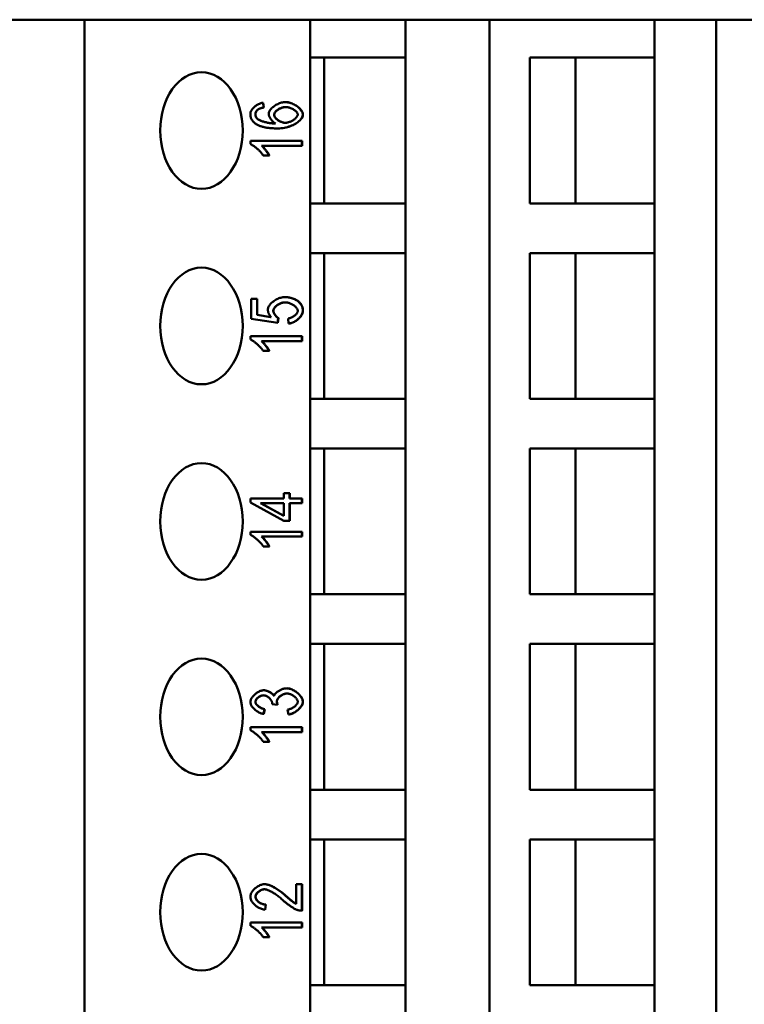
# Model space of a CAD drawing. Extents: x 0 to 210, y 0 to 297.
# Drawn here: x 78 to 102, y 112 to 146 of the extents above; entities that cross this region are included whole.
import ezdxf

# ---------------------------------------------------------------- set-up
doc = ezdxf.new("R2010")
doc.units = 0
doc.layers.add('Sichtbare Kanten(TC_020513_DIN)', color=7, linetype='Continuous', lineweight=50)

msp = doc.modelspace()

# ---------------------------------------------------------------- linework, layer by layer
at = {"layer": 'Sichtbare Kanten(TC_020513_DIN)'}
for p, q in [((76.321, 145.607), (79.821, 145.607)), ((79.821, 91.107), (79.821, 145.607)), ((79.821, 145.607), (87.557, 145.607)), ((87.557, 91.107), (87.557, 145.607)), ((87.557, 145.607), (90.821, 145.607)), ((90.821, 144.307), (90.821, 145.607)), ((90.821, 145.607), (93.7, 145.607)), ((93.7, 91.107), (93.7, 145.607)), ((93.7, 145.607), (99.356, 145.607)), ((99.356, 144.307), (99.356, 145.607)), ((99.356, 145.607), (101.478, 145.607)), ((101.478, 91.107), (101.478, 145.607)), ((101.478, 145.607), (108.244, 145.607)), ((87.557, 144.307), (90.821, 144.307)), ((88.042, 139.307), (88.042, 144.307)), ((90.821, 139.307), (90.821, 144.307)), ((95.092, 139.307), (95.092, 144.307)), ((95.092, 144.307), (99.356, 144.307)), ((96.648, 139.307), (96.648, 144.307)), ((99.356, 139.307), (99.356, 144.307)), ((85.777, 142.531), (85.77, 142.531)), ((85.957, 142.594), (85.94, 142.761)), ((85.947, 142.762), (85.964, 142.594)), ((85.964, 142.594), (85.957, 142.594)), ((86.72, 142.612), (86.713, 142.612)), ((85.742, 142.219), (85.735, 142.219)), ((86.37, 142.047), (86.363, 142.047)), ((86.708, 142.074), (86.701, 142.074)), ((85.506, 141.455), (87.28, 141.455)), ((85.506, 141.346), (85.506, 141.455)), ((87.273, 141.287), (87.273, 141.455)), ((87.28, 141.455), (87.28, 141.287)), ((85.898, 141.287), (85.891, 141.287)), ((87.28, 141.287), (85.898, 141.287)), ((86.159, 140.95), (85.949, 140.95)), ((90.821, 139.307), (87.557, 139.307)), ((90.821, 137.607), (90.821, 139.307)), ((99.356, 139.307), (95.092, 139.307)), ((99.356, 137.607), (99.356, 139.307)), ((87.557, 137.607), (90.821, 137.607)), ((88.042, 132.607), (88.042, 137.607)), ((90.821, 132.607), (90.821, 137.607)), ((95.092, 137.607), (99.356, 137.607)), ((95.092, 132.607), (95.092, 137.607)), ((96.648, 132.607), (96.648, 137.607)), ((99.356, 132.607), (99.356, 137.607)), ((85.536, 136.032), (85.743, 136.032)), ((85.536, 135.351), (85.536, 136.032)), ((85.736, 135.485), (85.736, 136.032)), ((85.743, 136.032), (85.743, 135.485)), ((86.7, 135.917), (86.693, 135.917)), ((86.21, 135.412), (85.736, 135.485)), ((85.743, 135.485), (85.736, 135.485)), ((85.743, 135.485), (86.217, 135.412)), ((86.217, 135.412), (86.21, 135.412)), ((86.437, 135.219), (86.464, 135.376)), ((86.471, 135.376), (86.444, 135.218)), ((86.471, 135.376), (86.464, 135.376)), ((86.817, 135.187), (86.798, 135.365)), ((86.444, 135.218), (85.536, 135.351)), ((85.506, 134.755), (87.28, 134.755)), ((85.506, 134.646), (85.506, 134.755)), ((87.273, 134.587), (87.273, 134.755)), ((87.28, 134.755), (87.28, 134.587)), ((85.898, 134.587), (85.891, 134.587)), ((87.28, 134.587), (85.898, 134.587)), ((86.159, 134.25), (85.949, 134.25)), ((90.821, 132.607), (87.557, 132.607)), ((90.821, 130.907), (90.821, 132.607)), ((99.356, 132.607), (95.092, 132.607)), ((99.356, 130.907), (99.356, 132.607)), ((87.557, 130.907), (90.821, 130.907)), ((88.042, 125.907), (88.042, 130.907)), ((90.821, 125.907), (90.821, 130.907)), ((95.092, 130.907), (99.356, 130.907)), ((95.092, 125.907), (95.092, 130.907)), ((96.648, 125.907), (96.648, 130.907)), ((99.356, 125.907), (99.356, 130.907)), ((86.658, 129.379), (86.857, 129.379)), ((86.658, 129.194), (86.658, 129.379)), ((86.85, 129.194), (86.85, 129.379)), ((86.857, 129.379), (86.857, 129.194)), ((85.513, 129.194), (86.658, 129.194)), ((85.513, 129.057), (85.513, 129.194)), ((86.658, 128.43), (85.513, 129.057)), ((85.853, 129.027), (86.651, 128.596)), ((85.86, 129.027), (85.853, 129.027)), ((85.86, 129.027), (86.658, 128.596)), ((86.658, 129.027), (85.86, 129.027)), ((86.658, 128.596), (86.658, 129.027)), ((86.857, 129.194), (86.85, 129.194)), ((86.85, 128.43), (86.85, 129.027)), ((86.857, 129.027), (86.85, 129.027)), ((86.857, 129.194), (87.28, 129.194)), ((86.857, 129.027), (86.857, 128.43)), ((87.28, 129.027), (86.857, 129.027)), ((87.273, 129.027), (87.273, 129.194)), ((87.28, 129.194), (87.28, 129.027)), ((86.658, 128.596), (86.651, 128.596)), ((86.857, 128.43), (86.658, 128.43)), ((85.506, 128.055), (87.28, 128.055)), ((85.506, 127.946), (85.506, 128.055)), ((87.273, 127.887), (87.273, 128.055)), ((87.28, 128.055), (87.28, 127.887)), ((85.898, 127.887), (85.891, 127.887)), ((87.28, 127.887), (85.898, 127.887)), ((86.159, 127.55), (85.949, 127.55)), ((90.821, 125.907), (87.557, 125.907)), ((90.821, 124.207), (90.821, 125.907)), ((99.356, 125.907), (95.092, 125.907)), ((99.356, 124.207), (99.356, 125.907)), ((87.557, 124.207), (90.821, 124.207)), ((88.042, 119.207), (88.042, 124.207)), ((90.821, 119.207), (90.821, 124.207)), ((95.092, 124.207), (99.356, 124.207)), ((95.092, 119.207), (95.092, 124.207)), ((96.648, 119.207), (96.648, 124.207)), ((99.356, 119.207), (99.356, 124.207)), ((85.96, 122.445), (85.953, 122.445)), ((86.322, 122.43), (86.315, 122.43)), ((86.762, 122.506), (86.755, 122.506)), ((85.957, 121.806), (85.996, 121.972)), ((86.003, 121.972), (85.964, 121.805)), ((86.003, 121.972), (85.996, 121.972)), ((86.442, 122.119), (86.252, 122.138)), ((86.812, 121.787), (86.783, 121.955)), ((85.506, 121.355), (87.28, 121.355)), ((85.506, 121.246), (85.506, 121.355)), ((85.898, 121.187), (85.891, 121.187)), ((87.28, 121.187), (85.898, 121.187)), ((87.273, 121.187), (87.273, 121.355)), ((87.28, 121.355), (87.28, 121.187)), ((86.159, 120.85), (85.949, 120.85)), ((90.821, 119.207), (87.557, 119.207)), ((90.821, 117.507), (90.821, 119.207)), ((99.356, 119.207), (95.092, 119.207)), ((99.356, 117.507), (99.356, 119.207)), ((87.557, 117.507), (90.821, 117.507)), ((88.042, 112.507), (88.042, 117.507)), ((90.821, 112.507), (90.821, 117.507)), ((95.092, 117.507), (99.356, 117.507)), ((95.092, 112.507), (95.092, 117.507)), ((96.648, 112.507), (96.648, 117.507)), ((99.356, 112.507), (99.356, 117.507)), ((85.991, 115.796), (85.984, 115.796)), ((87.072, 115.299), (87.072, 115.972)), ((87.072, 115.972), (87.28, 115.972)), ((87.273, 115.063), (87.273, 115.972)), ((87.28, 115.972), (87.28, 115.063)), ((86.732, 115.564), (86.725, 115.564)), ((86.01, 115.096), (86.032, 115.268)), ((86.04, 115.268), (86.017, 115.095)), ((86.04, 115.268), (86.032, 115.268)), ((87.072, 115.299), (87.065, 115.299)), ((87.28, 115.063), (87.273, 115.063)), ((85.506, 114.655), (87.28, 114.655)), ((85.506, 114.546), (85.506, 114.655)), ((85.898, 114.487), (85.891, 114.487)), ((87.28, 114.487), (85.898, 114.487)), ((87.273, 114.487), (87.273, 114.655)), ((87.28, 114.655), (87.28, 114.487)), ((86.159, 114.15), (85.949, 114.15)), ((90.821, 112.507), (87.557, 112.507)), ((90.821, 110.807), (90.821, 112.507)), ((99.356, 112.507), (95.092, 112.507)), ((99.356, 110.807), (99.356, 112.507))]:
    msp.add_line(p, q, dxfattribs=at)
at = {"layer": 'Sichtbare Kanten(TC_020513_DIN)', "flags": 128}
for points in [[(85.506, 142.373), (85.507, 142.394), (85.511, 142.415), (85.516, 142.436), (85.524, 142.457), (85.534, 142.478), (85.546, 142.499), (85.559, 142.521), (85.574, 142.541), (85.591, 142.562), (85.609, 142.582), (85.628, 142.602), (85.649, 142.621), (85.671, 142.639), (85.693, 142.656), (85.717, 142.673), (85.741, 142.688), (85.765, 142.702), (85.791, 142.715), (85.816, 142.727), (85.842, 142.737), (85.868, 142.746), (85.895, 142.753), (85.921, 142.758), (85.947, 142.762)], [(85.677, 142.362), (85.677, 142.37), (85.677, 142.378), (85.678, 142.387), (85.679, 142.395), (85.681, 142.403), (85.683, 142.41), (85.685, 142.418), (85.687, 142.426), (85.69, 142.433), (85.693, 142.44), (85.696, 142.448), (85.7, 142.455), (85.704, 142.462), (85.708, 142.469), (85.713, 142.475), (85.718, 142.482), (85.723, 142.489), (85.729, 142.495), (85.735, 142.501), (85.741, 142.508), (85.748, 142.514), (85.755, 142.52), (85.762, 142.526), (85.77, 142.531)], [(85.777, 142.531), (85.769, 142.526), (85.762, 142.52), (85.755, 142.514), (85.748, 142.508), (85.742, 142.501), (85.736, 142.495), (85.73, 142.489), (85.725, 142.482), (85.72, 142.475), (85.715, 142.469), (85.711, 142.462), (85.707, 142.455), (85.703, 142.448), (85.7, 142.44), (85.697, 142.433), (85.694, 142.426), (85.692, 142.418), (85.69, 142.41), (85.688, 142.403), (85.686, 142.395), (85.685, 142.387), (85.684, 142.378), (85.684, 142.37), (85.684, 142.362)], [(85.77, 142.531), (85.775, 142.535), (85.78, 142.538), (85.786, 142.541), (85.791, 142.544), (85.797, 142.547), (85.804, 142.55), (85.81, 142.553), (85.817, 142.556), (85.824, 142.559), (85.831, 142.562), (85.839, 142.565), (85.846, 142.567), (85.854, 142.57), (85.862, 142.572), (85.871, 142.575), (85.879, 142.577), (85.888, 142.58), (85.897, 142.582), (85.907, 142.584), (85.916, 142.586), (85.926, 142.588), (85.936, 142.59), (85.946, 142.592), (85.957, 142.594)], [(85.964, 142.594), (85.954, 142.592), (85.943, 142.59), (85.933, 142.588), (85.923, 142.586), (85.914, 142.584), (85.904, 142.582), (85.895, 142.58), (85.886, 142.577), (85.878, 142.575), (85.869, 142.572), (85.861, 142.57), (85.853, 142.567), (85.846, 142.565), (85.838, 142.562), (85.831, 142.559), (85.824, 142.556), (85.817, 142.553), (85.811, 142.55), (85.804, 142.547), (85.798, 142.544), (85.793, 142.541), (85.787, 142.538), (85.782, 142.535), (85.777, 142.531)], [(86.134, 142.381), (86.135, 142.402), (86.14, 142.424), (86.148, 142.446), (86.159, 142.469), (86.172, 142.492), (86.188, 142.515), (86.206, 142.538), (86.226, 142.56), (86.248, 142.582), (86.272, 142.604), (86.298, 142.625), (86.325, 142.646), (86.354, 142.665), (86.383, 142.684), (86.414, 142.701), (86.445, 142.717), (86.478, 142.732), (86.51, 142.745), (86.543, 142.757), (86.576, 142.767), (86.609, 142.774), (86.642, 142.78), (86.675, 142.784), (86.706, 142.785)], [(86.713, 142.612), (86.69, 142.611), (86.667, 142.608), (86.643, 142.605), (86.62, 142.6), (86.597, 142.594), (86.574, 142.586), (86.551, 142.578), (86.529, 142.568), (86.507, 142.558), (86.486, 142.547), (86.466, 142.535), (86.447, 142.522), (86.428, 142.509), (86.411, 142.495), (86.395, 142.481), (86.38, 142.466), (86.366, 142.451), (86.354, 142.436), (86.343, 142.421), (86.335, 142.406), (86.328, 142.391), (86.322, 142.376), (86.319, 142.361), (86.318, 142.347)], [(86.72, 142.612), (86.697, 142.611), (86.674, 142.608), (86.65, 142.605), (86.627, 142.6), (86.604, 142.594), (86.581, 142.586), (86.558, 142.578), (86.536, 142.568), (86.515, 142.558), (86.494, 142.547), (86.473, 142.535), (86.454, 142.522), (86.435, 142.509), (86.418, 142.495), (86.402, 142.481), (86.387, 142.466), (86.373, 142.451), (86.361, 142.436), (86.351, 142.421), (86.342, 142.406), (86.335, 142.391), (86.329, 142.376), (86.326, 142.361), (86.325, 142.347)], [(87.303, 142.356), (87.301, 142.377), (87.297, 142.4), (87.289, 142.423), (87.278, 142.447), (87.265, 142.472), (87.249, 142.497), (87.23, 142.521), (87.208, 142.546), (87.184, 142.57), (87.158, 142.594), (87.13, 142.617), (87.101, 142.639), (87.069, 142.66), (87.037, 142.68), (87.003, 142.698), (86.969, 142.715), (86.934, 142.731), (86.898, 142.744), (86.863, 142.756), (86.829, 142.766), (86.795, 142.774), (86.763, 142.78), (86.732, 142.783), (86.703, 142.785)], [(86.706, 142.785), (86.735, 142.784), (86.766, 142.78), (86.799, 142.775), (86.832, 142.767), (86.867, 142.757), (86.902, 142.746), (86.938, 142.732), (86.973, 142.717), (87.007, 142.7), (87.041, 142.681), (87.074, 142.662), (87.106, 142.64), (87.136, 142.618), (87.164, 142.595), (87.19, 142.571), (87.214, 142.547), (87.236, 142.522), (87.255, 142.497), (87.272, 142.472), (87.285, 142.448), (87.296, 142.424), (87.304, 142.4), (87.309, 142.378), (87.31, 142.356)], [(87.132, 142.352), (87.131, 142.366), (87.128, 142.38), (87.122, 142.394), (87.115, 142.409), (87.106, 142.423), (87.095, 142.438), (87.082, 142.452), (87.068, 142.467), (87.052, 142.481), (87.035, 142.495), (87.017, 142.509), (86.997, 142.522), (86.977, 142.535), (86.956, 142.546), (86.934, 142.558), (86.911, 142.568), (86.888, 142.578), (86.865, 142.586), (86.841, 142.593), (86.816, 142.6), (86.792, 142.605), (86.768, 142.608), (86.744, 142.611), (86.72, 142.612)], [(85.708, 142.027), (85.692, 142.037), (85.676, 142.049), (85.661, 142.06), (85.646, 142.072), (85.633, 142.084), (85.62, 142.097), (85.607, 142.11), (85.596, 142.123), (85.585, 142.136), (85.575, 142.15), (85.565, 142.164), (85.556, 142.178), (85.548, 142.193), (85.541, 142.208), (85.534, 142.223), (85.528, 142.238), (85.523, 142.254), (85.519, 142.27), (85.515, 142.287), (85.512, 142.303), (85.509, 142.32), (85.507, 142.338), (85.506, 142.355), (85.506, 142.373)], [(85.735, 142.219), (85.73, 142.224), (85.725, 142.23), (85.721, 142.235), (85.717, 142.24), (85.713, 142.246), (85.709, 142.251), (85.706, 142.257), (85.703, 142.263), (85.699, 142.269), (85.696, 142.274), (85.694, 142.28), (85.691, 142.286), (85.689, 142.292), (85.687, 142.298), (85.685, 142.304), (85.683, 142.31), (85.682, 142.317), (85.68, 142.323), (85.679, 142.329), (85.678, 142.336), (85.678, 142.342), (85.677, 142.349), (85.677, 142.355), (85.677, 142.362)], [(85.684, 142.362), (85.684, 142.355), (85.684, 142.349), (85.685, 142.342), (85.685, 142.336), (85.686, 142.329), (85.687, 142.323), (85.689, 142.317), (85.69, 142.31), (85.692, 142.304), (85.694, 142.298), (85.696, 142.292), (85.698, 142.286), (85.701, 142.28), (85.704, 142.274), (85.706, 142.269), (85.71, 142.263), (85.713, 142.257), (85.716, 142.251), (85.72, 142.246), (85.724, 142.24), (85.728, 142.235), (85.733, 142.23), (85.737, 142.224), (85.742, 142.219)], [(86.363, 142.047), (86.329, 142.048), (86.296, 142.05), (86.262, 142.052), (86.229, 142.055), (86.196, 142.059), (86.163, 142.064), (86.13, 142.069), (86.098, 142.075), (86.067, 142.082), (86.036, 142.089), (86.006, 142.097), (85.977, 142.105), (85.949, 142.113), (85.922, 142.122), (85.896, 142.131), (85.871, 142.14), (85.848, 142.15), (85.827, 142.159), (85.807, 142.169), (85.788, 142.179), (85.772, 142.189), (85.758, 142.199), (85.745, 142.209), (85.735, 142.219)], [(85.742, 142.219), (85.752, 142.209), (85.765, 142.199), (85.779, 142.189), (85.796, 142.179), (85.814, 142.169), (85.834, 142.159), (85.855, 142.15), (85.878, 142.14), (85.903, 142.131), (85.929, 142.122), (85.956, 142.113), (85.984, 142.105), (86.013, 142.097), (86.043, 142.089), (86.074, 142.082), (86.105, 142.075), (86.137, 142.069), (86.17, 142.064), (86.203, 142.059), (86.236, 142.055), (86.269, 142.052), (86.303, 142.05), (86.336, 142.048), (86.37, 142.047)], [(86.37, 142.047), (86.355, 142.056), (86.34, 142.065), (86.325, 142.075), (86.311, 142.087), (86.296, 142.099), (86.282, 142.112), (86.269, 142.125), (86.255, 142.139), (86.242, 142.154), (86.23, 142.169), (86.218, 142.185), (86.207, 142.201), (86.196, 142.217), (86.186, 142.233), (86.177, 142.249), (86.168, 142.265), (86.161, 142.281), (86.154, 142.296), (86.148, 142.312), (86.143, 142.327), (86.139, 142.341), (86.136, 142.355), (86.134, 142.368), (86.134, 142.381)], [(86.318, 142.347), (86.319, 142.332), (86.322, 142.317), (86.328, 142.302), (86.335, 142.287), (86.343, 142.271), (86.354, 142.256), (86.366, 142.24), (86.379, 142.225), (86.394, 142.21), (86.41, 142.196), (86.427, 142.181), (86.445, 142.168), (86.464, 142.154), (86.484, 142.142), (86.504, 142.13), (86.526, 142.119), (86.547, 142.11), (86.569, 142.101), (86.591, 142.093), (86.613, 142.086), (86.635, 142.081), (86.657, 142.077), (86.679, 142.075), (86.701, 142.074)], [(86.325, 142.347), (86.326, 142.332), (86.329, 142.317), (86.335, 142.302), (86.342, 142.287), (86.35, 142.271), (86.361, 142.256), (86.373, 142.24), (86.386, 142.225), (86.401, 142.21), (86.417, 142.196), (86.434, 142.181), (86.452, 142.168), (86.471, 142.154), (86.491, 142.142), (86.512, 142.13), (86.533, 142.119), (86.554, 142.11), (86.576, 142.101), (86.598, 142.093), (86.62, 142.086), (86.642, 142.081), (86.664, 142.077), (86.686, 142.075), (86.708, 142.074)], [(86.449, 141.88), (86.505, 141.881), (86.562, 141.885), (86.617, 141.892), (86.671, 141.901), (86.724, 141.912), (86.775, 141.925), (86.825, 141.94), (86.873, 141.957), (86.92, 141.975), (86.964, 141.995), (87.007, 142.017), (87.047, 142.039), (87.085, 142.063), (87.121, 142.087), (87.153, 142.113), (87.183, 142.139), (87.21, 142.166), (87.234, 142.193), (87.254, 142.22), (87.271, 142.248), (87.285, 142.275), (87.295, 142.302), (87.301, 142.33), (87.303, 142.356)], [(87.31, 142.356), (87.308, 142.329), (87.302, 142.302), (87.292, 142.275), (87.278, 142.247), (87.261, 142.22), (87.241, 142.193), (87.217, 142.165), (87.19, 142.139), (87.16, 142.112), (87.127, 142.087), (87.091, 142.062), (87.053, 142.039), (87.013, 142.016), (86.97, 141.995), (86.926, 141.975), (86.879, 141.956), (86.83, 141.939), (86.78, 141.924), (86.729, 141.911), (86.676, 141.9), (86.622, 141.892), (86.566, 141.885), (86.51, 141.881), (86.453, 141.88)], [(86.708, 142.074), (86.727, 142.075), (86.749, 142.077), (86.771, 142.081), (86.795, 142.086), (86.819, 142.093), (86.843, 142.101), (86.868, 142.11), (86.893, 142.12), (86.918, 142.131), (86.941, 142.144), (86.965, 142.157), (86.987, 142.171), (87.008, 142.186), (87.029, 142.201), (87.047, 142.216), (87.064, 142.232), (87.08, 142.249), (87.093, 142.265), (87.105, 142.281), (87.115, 142.296), (87.122, 142.312), (87.128, 142.326), (87.131, 142.34), (87.132, 142.352)], [(86.453, 141.88), (86.411, 141.88), (86.37, 141.881), (86.33, 141.882), (86.29, 141.884), (86.252, 141.886), (86.215, 141.889), (86.178, 141.892), (86.143, 141.896), (86.108, 141.9), (86.075, 141.905), (86.042, 141.911), (86.011, 141.916), (85.98, 141.923), (85.951, 141.93), (85.922, 141.937), (85.894, 141.945), (85.868, 141.953), (85.842, 141.962), (85.817, 141.972), (85.794, 141.982), (85.771, 141.992), (85.749, 142.003), (85.728, 142.015), (85.708, 142.027)], [(85.949, 140.95), (85.938, 140.968), (85.925, 140.987), (85.911, 141.006), (85.895, 141.025), (85.878, 141.045), (85.86, 141.065), (85.842, 141.085), (85.822, 141.106), (85.802, 141.126), (85.781, 141.146), (85.76, 141.165), (85.739, 141.185), (85.717, 141.203), (85.696, 141.221), (85.674, 141.239), (85.653, 141.255), (85.632, 141.271), (85.612, 141.286), (85.592, 141.299), (85.573, 141.311), (85.554, 141.322), (85.537, 141.332), (85.521, 141.34), (85.506, 141.346)], [(86.152, 140.95), (86.147, 140.96), (86.141, 140.972), (86.133, 140.984), (86.125, 140.998), (86.116, 141.012), (86.106, 141.027), (86.095, 141.043), (86.084, 141.059), (86.073, 141.075), (86.061, 141.091), (86.048, 141.108), (86.035, 141.125), (86.022, 141.142), (86.009, 141.158), (85.996, 141.174), (85.983, 141.19), (85.97, 141.205), (85.958, 141.22), (85.945, 141.234), (85.933, 141.246), (85.922, 141.258), (85.911, 141.269), (85.901, 141.279), (85.891, 141.287)], [(85.898, 141.287), (85.908, 141.279), (85.918, 141.269), (85.929, 141.258), (85.941, 141.246), (85.953, 141.234), (85.965, 141.22), (85.978, 141.205), (85.99, 141.19), (86.003, 141.174), (86.016, 141.158), (86.029, 141.142), (86.042, 141.125), (86.055, 141.108), (86.068, 141.091), (86.08, 141.075), (86.091, 141.059), (86.103, 141.043), (86.113, 141.027), (86.123, 141.012), (86.132, 140.998), (86.14, 140.984), (86.148, 140.972), (86.154, 140.96), (86.159, 140.95)], [(86.107, 135.671), (86.109, 135.694), (86.113, 135.717), (86.121, 135.741), (86.132, 135.765), (86.145, 135.789), (86.161, 135.813), (86.179, 135.837), (86.199, 135.861), (86.222, 135.885), (86.246, 135.907), (86.272, 135.93), (86.299, 135.951), (86.327, 135.972), (86.357, 135.991), (86.388, 136.009), (86.419, 136.026), (86.451, 136.041), (86.484, 136.055), (86.517, 136.067), (86.55, 136.077), (86.583, 136.085), (86.615, 136.091), (86.648, 136.095), (86.68, 136.096)], [(87.089, 135.988), (87.074, 135.997), (87.059, 136.005), (87.044, 136.013), (87.029, 136.021), (87.014, 136.028), (86.998, 136.035), (86.982, 136.041), (86.966, 136.048), (86.95, 136.053), (86.933, 136.059), (86.916, 136.064), (86.899, 136.069), (86.882, 136.073), (86.864, 136.077), (86.847, 136.081), (86.829, 136.084), (86.81, 136.087), (86.792, 136.089), (86.773, 136.091), (86.755, 136.093), (86.735, 136.094), (86.716, 136.095), (86.697, 136.096), (86.677, 136.096)], [(86.68, 136.096), (86.7, 136.096), (86.719, 136.096), (86.739, 136.095), (86.758, 136.093), (86.777, 136.092), (86.796, 136.09), (86.815, 136.087), (86.833, 136.084), (86.851, 136.081), (86.869, 136.077), (86.887, 136.074), (86.904, 136.069), (86.921, 136.064), (86.938, 136.059), (86.955, 136.054), (86.972, 136.048), (86.988, 136.042), (87.004, 136.035), (87.02, 136.028), (87.036, 136.021), (87.051, 136.013), (87.066, 136.005), (87.081, 135.997), (87.096, 135.988)], [(86.291, 135.626), (86.292, 135.642), (86.296, 135.659), (86.301, 135.676), (86.308, 135.693), (86.317, 135.71), (86.328, 135.727), (86.34, 135.743), (86.354, 135.76), (86.369, 135.776), (86.386, 135.791), (86.403, 135.806), (86.422, 135.821), (86.442, 135.835), (86.463, 135.848), (86.484, 135.86), (86.506, 135.871), (86.529, 135.881), (86.552, 135.89), (86.575, 135.898), (86.598, 135.905), (86.622, 135.91), (86.646, 135.914), (86.669, 135.916), (86.693, 135.917)], [(86.7, 135.917), (86.676, 135.916), (86.653, 135.914), (86.629, 135.91), (86.605, 135.905), (86.582, 135.898), (86.559, 135.89), (86.536, 135.881), (86.513, 135.871), (86.491, 135.86), (86.47, 135.848), (86.449, 135.835), (86.429, 135.821), (86.41, 135.806), (86.393, 135.791), (86.376, 135.776), (86.361, 135.76), (86.347, 135.743), (86.335, 135.727), (86.324, 135.71), (86.315, 135.693), (86.308, 135.676), (86.303, 135.659), (86.299, 135.642), (86.298, 135.626)], [(87.132, 135.628), (87.131, 135.643), (87.127, 135.659), (87.122, 135.676), (87.114, 135.692), (87.104, 135.709), (87.092, 135.725), (87.079, 135.742), (87.064, 135.758), (87.047, 135.774), (87.029, 135.789), (87.01, 135.804), (86.989, 135.819), (86.968, 135.833), (86.946, 135.846), (86.922, 135.858), (86.899, 135.87), (86.874, 135.88), (86.85, 135.889), (86.825, 135.898), (86.8, 135.904), (86.774, 135.91), (86.749, 135.914), (86.724, 135.916), (86.7, 135.917)], [(87.303, 135.628), (87.303, 135.646), (87.302, 135.665), (87.3, 135.683), (87.297, 135.701), (87.294, 135.719), (87.29, 135.736), (87.285, 135.753), (87.279, 135.769), (87.273, 135.785), (87.266, 135.801), (87.258, 135.817), (87.249, 135.832), (87.24, 135.847), (87.23, 135.861), (87.219, 135.875), (87.208, 135.889), (87.196, 135.903), (87.183, 135.916), (87.169, 135.929), (87.154, 135.941), (87.139, 135.953), (87.123, 135.965), (87.106, 135.977), (87.089, 135.988)], [(87.096, 135.988), (87.113, 135.977), (87.13, 135.965), (87.146, 135.953), (87.161, 135.941), (87.176, 135.929), (87.19, 135.916), (87.203, 135.903), (87.215, 135.889), (87.226, 135.875), (87.237, 135.861), (87.247, 135.847), (87.257, 135.832), (87.265, 135.817), (87.273, 135.801), (87.28, 135.785), (87.286, 135.769), (87.292, 135.753), (87.297, 135.736), (87.301, 135.719), (87.304, 135.701), (87.307, 135.683), (87.309, 135.665), (87.31, 135.646), (87.31, 135.628)], [(86.217, 135.412), (86.208, 135.422), (86.2, 135.433), (86.191, 135.443), (86.184, 135.453), (86.176, 135.464), (86.169, 135.474), (86.162, 135.485), (86.156, 135.495), (86.15, 135.506), (86.144, 135.517), (86.139, 135.527), (86.135, 135.538), (86.13, 135.549), (86.126, 135.56), (86.122, 135.571), (86.119, 135.582), (86.116, 135.593), (86.114, 135.604), (86.112, 135.615), (86.11, 135.626), (86.109, 135.637), (86.108, 135.649), (86.107, 135.66), (86.107, 135.671)], [(86.464, 135.376), (86.454, 135.381), (86.444, 135.387), (86.434, 135.394), (86.424, 135.402), (86.414, 135.411), (86.404, 135.42), (86.394, 135.429), (86.385, 135.44), (86.375, 135.45), (86.366, 135.461), (86.357, 135.473), (86.349, 135.484), (86.34, 135.496), (86.333, 135.509), (86.325, 135.521), (86.319, 135.533), (86.313, 135.545), (86.307, 135.557), (86.303, 135.57), (86.299, 135.581), (86.295, 135.593), (86.293, 135.604), (86.292, 135.615), (86.291, 135.626)], [(86.298, 135.626), (86.299, 135.615), (86.3, 135.604), (86.302, 135.593), (86.306, 135.581), (86.31, 135.57), (86.314, 135.557), (86.32, 135.545), (86.326, 135.533), (86.333, 135.521), (86.34, 135.509), (86.347, 135.496), (86.356, 135.484), (86.364, 135.473), (86.373, 135.461), (86.382, 135.45), (86.392, 135.44), (86.402, 135.429), (86.411, 135.42), (86.421, 135.411), (86.431, 135.402), (86.441, 135.394), (86.451, 135.387), (86.461, 135.381), (86.471, 135.376)], [(86.798, 135.365), (86.819, 135.368), (86.84, 135.372), (86.86, 135.377), (86.881, 135.384), (86.901, 135.391), (86.921, 135.4), (86.94, 135.409), (86.959, 135.419), (86.977, 135.43), (86.995, 135.441), (87.012, 135.453), (87.028, 135.465), (87.043, 135.478), (87.057, 135.492), (87.071, 135.505), (87.083, 135.519), (87.094, 135.533), (87.104, 135.547), (87.112, 135.561), (87.119, 135.574), (87.125, 135.588), (87.129, 135.602), (87.131, 135.615), (87.132, 135.628)], [(86.817, 135.188), (86.845, 135.192), (86.873, 135.198), (86.902, 135.205), (86.93, 135.215), (86.958, 135.227), (86.987, 135.24), (87.014, 135.254), (87.042, 135.27), (87.068, 135.288), (87.094, 135.306), (87.119, 135.326), (87.143, 135.347), (87.166, 135.368), (87.188, 135.39), (87.208, 135.413), (87.226, 135.436), (87.243, 135.46), (87.258, 135.484), (87.271, 135.508), (87.282, 135.532), (87.291, 135.557), (87.298, 135.581), (87.302, 135.604), (87.303, 135.628)], [(87.31, 135.628), (87.309, 135.604), (87.305, 135.58), (87.298, 135.556), (87.289, 135.531), (87.278, 135.507), (87.265, 135.482), (87.249, 135.458), (87.232, 135.434), (87.213, 135.411), (87.193, 135.388), (87.171, 135.365), (87.147, 135.344), (87.123, 135.323), (87.098, 135.304), (87.071, 135.285), (87.044, 135.268), (87.017, 135.252), (86.988, 135.237), (86.96, 135.224), (86.931, 135.213), (86.902, 135.204), (86.874, 135.196), (86.845, 135.191), (86.817, 135.187)], [(85.949, 134.25), (85.938, 134.268), (85.925, 134.287), (85.911, 134.306), (85.895, 134.325), (85.878, 134.345), (85.86, 134.365), (85.842, 134.385), (85.822, 134.406), (85.802, 134.426), (85.781, 134.446), (85.76, 134.465), (85.739, 134.485), (85.717, 134.503), (85.696, 134.521), (85.674, 134.539), (85.653, 134.555), (85.632, 134.571), (85.612, 134.586), (85.592, 134.599), (85.573, 134.611), (85.554, 134.622), (85.537, 134.632), (85.521, 134.64), (85.506, 134.646)], [(86.152, 134.25), (86.147, 134.26), (86.141, 134.272), (86.133, 134.284), (86.125, 134.298), (86.116, 134.312), (86.106, 134.327), (86.095, 134.343), (86.084, 134.359), (86.073, 134.375), (86.061, 134.391), (86.048, 134.408), (86.035, 134.425), (86.022, 134.442), (86.009, 134.458), (85.996, 134.474), (85.983, 134.49), (85.97, 134.505), (85.958, 134.52), (85.945, 134.534), (85.933, 134.546), (85.922, 134.558), (85.911, 134.569), (85.901, 134.579), (85.891, 134.587)], [(85.898, 134.587), (85.908, 134.579), (85.918, 134.569), (85.929, 134.558), (85.941, 134.546), (85.953, 134.534), (85.965, 134.52), (85.978, 134.505), (85.99, 134.49), (86.003, 134.474), (86.016, 134.458), (86.029, 134.442), (86.042, 134.425), (86.055, 134.408), (86.068, 134.391), (86.08, 134.375), (86.091, 134.359), (86.103, 134.343), (86.113, 134.327), (86.123, 134.312), (86.132, 134.298), (86.14, 134.284), (86.148, 134.272), (86.154, 134.26), (86.159, 134.25)], [(85.949, 127.55), (85.938, 127.568), (85.925, 127.587), (85.911, 127.606), (85.895, 127.625), (85.878, 127.645), (85.86, 127.665), (85.842, 127.685), (85.822, 127.706), (85.802, 127.726), (85.781, 127.746), (85.76, 127.765), (85.739, 127.785), (85.717, 127.803), (85.696, 127.821), (85.674, 127.839), (85.653, 127.855), (85.632, 127.871), (85.612, 127.886), (85.592, 127.899), (85.573, 127.911), (85.554, 127.922), (85.537, 127.932), (85.521, 127.94), (85.506, 127.946)], [(86.152, 127.55), (86.147, 127.56), (86.141, 127.572), (86.133, 127.584), (86.125, 127.598), (86.116, 127.612), (86.106, 127.627), (86.095, 127.643), (86.084, 127.659), (86.073, 127.675), (86.061, 127.691), (86.048, 127.708), (86.035, 127.725), (86.022, 127.742), (86.009, 127.758), (85.996, 127.774), (85.983, 127.79), (85.97, 127.805), (85.958, 127.82), (85.945, 127.834), (85.933, 127.846), (85.922, 127.858), (85.911, 127.869), (85.901, 127.879), (85.891, 127.887)], [(85.898, 127.887), (85.908, 127.879), (85.918, 127.869), (85.929, 127.858), (85.941, 127.846), (85.953, 127.834), (85.965, 127.82), (85.978, 127.805), (85.99, 127.79), (86.003, 127.774), (86.016, 127.758), (86.029, 127.742), (86.042, 127.725), (86.055, 127.708), (86.068, 127.691), (86.08, 127.675), (86.091, 127.659), (86.103, 127.643), (86.113, 127.627), (86.123, 127.612), (86.132, 127.598), (86.14, 127.584), (86.148, 127.572), (86.154, 127.56), (86.159, 127.55)], [(85.506, 122.216), (85.507, 122.236), (85.511, 122.256), (85.517, 122.278), (85.526, 122.301), (85.537, 122.324), (85.55, 122.348), (85.565, 122.371), (85.582, 122.394), (85.6, 122.418), (85.621, 122.44), (85.643, 122.462), (85.666, 122.483), (85.69, 122.503), (85.715, 122.521), (85.741, 122.539), (85.767, 122.555), (85.793, 122.569), (85.82, 122.582), (85.846, 122.593), (85.872, 122.602), (85.897, 122.609), (85.921, 122.614), (85.943, 122.617), (85.964, 122.618)], [(86.315, 122.43), (86.308, 122.441), (86.299, 122.453), (86.289, 122.464), (86.278, 122.475), (86.266, 122.487), (86.253, 122.498), (86.239, 122.509), (86.225, 122.519), (86.209, 122.529), (86.194, 122.539), (86.177, 122.549), (86.161, 122.558), (86.144, 122.566), (86.126, 122.574), (86.109, 122.582), (86.091, 122.589), (86.074, 122.595), (86.057, 122.601), (86.04, 122.606), (86.023, 122.61), (86.007, 122.613), (85.991, 122.616), (85.975, 122.617), (85.961, 122.618)], [(85.964, 122.618), (85.979, 122.618), (85.994, 122.616), (86.01, 122.614), (86.027, 122.611), (86.043, 122.607), (86.061, 122.602), (86.078, 122.596), (86.096, 122.59), (86.113, 122.583), (86.131, 122.576), (86.148, 122.568), (86.166, 122.559), (86.182, 122.55), (86.199, 122.54), (86.215, 122.53), (86.23, 122.52), (86.245, 122.509), (86.259, 122.498), (86.272, 122.487), (86.285, 122.476), (86.296, 122.464), (86.306, 122.453), (86.315, 122.441), (86.322, 122.43)], [(86.322, 122.43), (86.328, 122.445), (86.335, 122.46), (86.345, 122.476), (86.355, 122.491), (86.368, 122.506), (86.382, 122.521), (86.397, 122.536), (86.413, 122.55), (86.431, 122.564), (86.45, 122.577), (86.469, 122.591), (86.49, 122.603), (86.511, 122.615), (86.532, 122.626), (86.554, 122.636), (86.577, 122.646), (86.6, 122.654), (86.623, 122.662), (86.646, 122.669), (86.669, 122.674), (86.691, 122.679), (86.714, 122.682), (86.736, 122.684), (86.758, 122.685)], [(87.303, 122.224), (87.301, 122.249), (87.297, 122.275), (87.289, 122.301), (87.278, 122.327), (87.265, 122.353), (87.25, 122.379), (87.232, 122.406), (87.212, 122.431), (87.19, 122.456), (87.166, 122.481), (87.141, 122.505), (87.115, 122.528), (87.087, 122.55), (87.058, 122.571), (87.029, 122.59), (86.999, 122.608), (86.968, 122.625), (86.937, 122.64), (86.906, 122.653), (86.875, 122.664), (86.844, 122.672), (86.813, 122.679), (86.783, 122.683), (86.754, 122.685)], [(86.758, 122.685), (86.787, 122.684), (86.817, 122.68), (86.848, 122.673), (86.879, 122.665), (86.91, 122.654), (86.941, 122.641), (86.972, 122.626), (87.003, 122.61), (87.034, 122.592), (87.063, 122.572), (87.092, 122.551), (87.12, 122.529), (87.147, 122.506), (87.172, 122.482), (87.196, 122.458), (87.218, 122.432), (87.238, 122.406), (87.256, 122.38), (87.272, 122.354), (87.285, 122.327), (87.296, 122.301), (87.304, 122.275), (87.308, 122.249), (87.31, 122.224)], [(85.964, 121.805), (85.937, 121.809), (85.909, 121.816), (85.882, 121.824), (85.854, 121.834), (85.827, 121.846), (85.8, 121.859), (85.774, 121.873), (85.748, 121.889), (85.723, 121.905), (85.699, 121.923), (85.676, 121.942), (85.653, 121.961), (85.632, 121.981), (85.612, 122.002), (85.593, 122.023), (85.576, 122.044), (85.561, 122.066), (85.547, 122.088), (85.535, 122.11), (85.525, 122.132), (85.517, 122.153), (85.511, 122.175), (85.507, 122.196), (85.506, 122.216)], [(85.677, 122.22), (85.678, 122.232), (85.68, 122.245), (85.684, 122.258), (85.689, 122.271), (85.695, 122.284), (85.703, 122.297), (85.712, 122.31), (85.722, 122.322), (85.733, 122.335), (85.744, 122.347), (85.757, 122.358), (85.77, 122.37), (85.784, 122.38), (85.798, 122.39), (85.813, 122.4), (85.828, 122.409), (85.844, 122.416), (85.859, 122.424), (85.875, 122.43), (85.891, 122.435), (85.907, 122.439), (85.922, 122.442), (85.938, 122.444), (85.953, 122.445)], [(85.996, 121.972), (85.976, 121.975), (85.956, 121.979), (85.936, 121.984), (85.917, 121.99), (85.897, 121.997), (85.879, 122.005), (85.86, 122.014), (85.842, 122.023), (85.825, 122.033), (85.808, 122.044), (85.792, 122.055), (85.776, 122.067), (85.762, 122.079), (85.748, 122.091), (85.736, 122.104), (85.724, 122.117), (85.713, 122.13), (85.704, 122.143), (85.696, 122.156), (85.689, 122.169), (85.684, 122.182), (85.68, 122.195), (85.678, 122.208), (85.677, 122.22)], [(85.96, 122.445), (85.945, 122.444), (85.929, 122.442), (85.914, 122.439), (85.898, 122.435), (85.882, 122.43), (85.866, 122.424), (85.851, 122.416), (85.835, 122.409), (85.82, 122.4), (85.805, 122.39), (85.791, 122.38), (85.777, 122.37), (85.764, 122.358), (85.751, 122.347), (85.74, 122.335), (85.729, 122.322), (85.719, 122.31), (85.71, 122.297), (85.702, 122.284), (85.696, 122.271), (85.691, 122.258), (85.687, 122.245), (85.685, 122.232), (85.684, 122.22)], [(85.684, 122.22), (85.685, 122.208), (85.687, 122.195), (85.691, 122.182), (85.696, 122.169), (85.703, 122.156), (85.711, 122.143), (85.72, 122.13), (85.731, 122.117), (85.743, 122.104), (85.755, 122.091), (85.769, 122.079), (85.783, 122.067), (85.799, 122.055), (85.815, 122.044), (85.832, 122.033), (85.849, 122.023), (85.867, 122.014), (85.886, 122.005), (85.905, 121.997), (85.924, 121.99), (85.943, 121.984), (85.963, 121.979), (85.983, 121.975), (86.003, 121.972)], [(86.255, 122.165), (86.254, 122.179), (86.252, 122.193), (86.249, 122.208), (86.244, 122.223), (86.237, 122.239), (86.23, 122.254), (86.221, 122.27), (86.212, 122.286), (86.201, 122.301), (86.19, 122.316), (86.177, 122.331), (86.164, 122.345), (86.15, 122.359), (86.135, 122.372), (86.119, 122.385), (86.103, 122.396), (86.086, 122.407), (86.069, 122.416), (86.052, 122.425), (86.034, 122.432), (86.016, 122.437), (85.997, 122.441), (85.979, 122.444), (85.96, 122.445)], [(86.411, 122.237), (86.412, 122.252), (86.415, 122.267), (86.42, 122.283), (86.426, 122.298), (86.434, 122.314), (86.444, 122.329), (86.455, 122.344), (86.467, 122.359), (86.48, 122.374), (86.495, 122.388), (86.51, 122.402), (86.527, 122.416), (86.544, 122.429), (86.562, 122.441), (86.58, 122.452), (86.599, 122.462), (86.618, 122.472), (86.638, 122.48), (86.658, 122.488), (86.677, 122.494), (86.697, 122.499), (86.716, 122.503), (86.736, 122.505), (86.755, 122.506)], [(86.435, 122.12), (86.433, 122.126), (86.431, 122.131), (86.429, 122.137), (86.428, 122.142), (86.426, 122.148), (86.425, 122.153), (86.423, 122.159), (86.422, 122.164), (86.42, 122.169), (86.419, 122.174), (86.418, 122.179), (86.417, 122.184), (86.416, 122.189), (86.415, 122.194), (86.414, 122.198), (86.414, 122.203), (86.413, 122.208), (86.413, 122.212), (86.412, 122.216), (86.412, 122.221), (86.411, 122.225), (86.411, 122.229), (86.411, 122.233), (86.411, 122.237)], [(86.762, 122.506), (86.743, 122.505), (86.724, 122.503), (86.704, 122.499), (86.684, 122.494), (86.665, 122.488), (86.645, 122.48), (86.625, 122.472), (86.606, 122.462), (86.587, 122.452), (86.569, 122.441), (86.551, 122.429), (86.534, 122.416), (86.517, 122.402), (86.502, 122.388), (86.487, 122.374), (86.474, 122.359), (86.462, 122.344), (86.451, 122.329), (86.441, 122.314), (86.433, 122.298), (86.427, 122.283), (86.422, 122.267), (86.419, 122.252), (86.418, 122.237)], [(86.418, 122.237), (86.418, 122.233), (86.418, 122.229), (86.419, 122.225), (86.419, 122.221), (86.419, 122.216), (86.42, 122.212), (86.42, 122.207), (86.421, 122.203), (86.422, 122.198), (86.422, 122.193), (86.423, 122.189), (86.424, 122.184), (86.425, 122.179), (86.426, 122.174), (86.428, 122.169), (86.429, 122.163), (86.43, 122.158), (86.432, 122.153), (86.433, 122.147), (86.435, 122.142), (86.437, 122.136), (86.439, 122.131), (86.44, 122.125), (86.442, 122.119)], [(87.131, 122.224), (87.13, 122.239), (87.127, 122.255), (87.121, 122.27), (87.114, 122.286), (87.106, 122.302), (87.095, 122.318), (87.083, 122.334), (87.07, 122.35), (87.055, 122.366), (87.04, 122.381), (87.023, 122.396), (87.005, 122.41), (86.986, 122.423), (86.967, 122.436), (86.947, 122.448), (86.927, 122.459), (86.906, 122.47), (86.885, 122.479), (86.864, 122.487), (86.843, 122.493), (86.822, 122.499), (86.802, 122.503), (86.782, 122.505), (86.762, 122.506)], [(86.783, 121.955), (86.806, 121.959), (86.829, 121.964), (86.851, 121.971), (86.873, 121.978), (86.895, 121.986), (86.915, 121.995), (86.936, 122.005), (86.955, 122.015), (86.974, 122.026), (86.993, 122.038), (87.01, 122.05), (87.026, 122.062), (87.042, 122.075), (87.056, 122.088), (87.07, 122.102), (87.082, 122.116), (87.093, 122.129), (87.103, 122.143), (87.111, 122.157), (87.118, 122.171), (87.124, 122.184), (87.128, 122.198), (87.13, 122.211), (87.131, 122.224)], [(86.811, 121.788), (86.839, 121.792), (86.867, 121.798), (86.896, 121.806), (86.924, 121.815), (86.953, 121.827), (86.981, 121.84), (87.009, 121.855), (87.037, 121.871), (87.064, 121.888), (87.09, 121.907), (87.115, 121.926), (87.14, 121.947), (87.163, 121.968), (87.185, 121.99), (87.205, 122.013), (87.224, 122.036), (87.242, 122.059), (87.257, 122.083), (87.271, 122.107), (87.282, 122.131), (87.291, 122.155), (87.298, 122.178), (87.302, 122.201), (87.303, 122.224)], [(87.31, 122.224), (87.309, 122.201), (87.305, 122.177), (87.298, 122.154), (87.289, 122.13), (87.277, 122.106), (87.263, 122.082), (87.248, 122.058), (87.23, 122.034), (87.211, 122.011), (87.19, 121.988), (87.167, 121.966), (87.144, 121.944), (87.119, 121.924), (87.093, 121.904), (87.066, 121.885), (87.039, 121.868), (87.011, 121.852), (86.983, 121.837), (86.954, 121.824), (86.925, 121.813), (86.896, 121.804), (86.868, 121.796), (86.839, 121.791), (86.812, 121.787)], [(86.252, 122.138), (86.253, 122.139), (86.253, 122.141), (86.253, 122.142), (86.253, 122.144), (86.253, 122.145), (86.254, 122.146), (86.254, 122.147), (86.254, 122.149), (86.254, 122.15), (86.254, 122.151), (86.254, 122.152), (86.254, 122.153), (86.255, 122.154), (86.255, 122.155), (86.255, 122.156), (86.255, 122.158), (86.255, 122.158), (86.255, 122.159), (86.255, 122.16), (86.255, 122.161), (86.255, 122.162), (86.255, 122.163), (86.255, 122.164), (86.255, 122.165)], [(85.949, 120.85), (85.938, 120.868), (85.925, 120.887), (85.911, 120.906), (85.895, 120.925), (85.878, 120.945), (85.86, 120.965), (85.842, 120.985), (85.822, 121.006), (85.802, 121.026), (85.781, 121.046), (85.76, 121.065), (85.739, 121.085), (85.717, 121.103), (85.696, 121.121), (85.674, 121.139), (85.653, 121.155), (85.632, 121.171), (85.612, 121.186), (85.592, 121.199), (85.573, 121.211), (85.554, 121.222), (85.537, 121.232), (85.521, 121.24), (85.506, 121.246)], [(86.152, 120.85), (86.147, 120.86), (86.141, 120.872), (86.133, 120.884), (86.125, 120.898), (86.116, 120.912), (86.106, 120.927), (86.095, 120.943), (86.084, 120.959), (86.073, 120.975), (86.061, 120.991), (86.048, 121.008), (86.035, 121.025), (86.022, 121.042), (86.009, 121.058), (85.996, 121.074), (85.983, 121.09), (85.97, 121.105), (85.958, 121.12), (85.945, 121.134), (85.933, 121.146), (85.922, 121.158), (85.911, 121.169), (85.901, 121.179), (85.891, 121.187)], [(85.898, 121.187), (85.908, 121.179), (85.918, 121.169), (85.929, 121.158), (85.941, 121.146), (85.953, 121.134), (85.965, 121.12), (85.978, 121.105), (85.99, 121.09), (86.003, 121.074), (86.016, 121.058), (86.029, 121.042), (86.042, 121.025), (86.055, 121.008), (86.068, 120.991), (86.08, 120.975), (86.091, 120.959), (86.103, 120.943), (86.113, 120.927), (86.123, 120.912), (86.132, 120.898), (86.14, 120.884), (86.148, 120.872), (86.154, 120.86), (86.159, 120.85)], [(85.506, 115.541), (85.507, 115.566), (85.512, 115.591), (85.518, 115.616), (85.528, 115.641), (85.539, 115.667), (85.553, 115.692), (85.569, 115.716), (85.587, 115.74), (85.606, 115.764), (85.627, 115.786), (85.649, 115.809), (85.673, 115.83), (85.698, 115.85), (85.723, 115.869), (85.749, 115.886), (85.776, 115.903), (85.804, 115.917), (85.832, 115.931), (85.86, 115.942), (85.888, 115.952), (85.915, 115.959), (85.943, 115.965), (85.97, 115.968), (85.996, 115.97)], [(85.678, 115.537), (85.679, 115.552), (85.682, 115.567), (85.686, 115.582), (85.692, 115.597), (85.699, 115.612), (85.708, 115.627), (85.718, 115.641), (85.729, 115.656), (85.741, 115.67), (85.754, 115.684), (85.768, 115.697), (85.783, 115.71), (85.798, 115.723), (85.814, 115.734), (85.83, 115.745), (85.847, 115.755), (85.864, 115.764), (85.882, 115.772), (85.899, 115.779), (85.916, 115.785), (85.934, 115.79), (85.951, 115.793), (85.968, 115.796), (85.984, 115.796)], [(85.991, 115.796), (85.975, 115.796), (85.958, 115.793), (85.941, 115.79), (85.923, 115.785), (85.906, 115.779), (85.889, 115.772), (85.871, 115.764), (85.854, 115.755), (85.837, 115.745), (85.821, 115.734), (85.805, 115.723), (85.79, 115.71), (85.775, 115.697), (85.761, 115.684), (85.748, 115.67), (85.736, 115.656), (85.725, 115.641), (85.715, 115.627), (85.706, 115.612), (85.699, 115.597), (85.693, 115.582), (85.689, 115.567), (85.686, 115.552), (85.685, 115.537)], [(86.627, 115.415), (86.597, 115.443), (86.567, 115.469), (86.537, 115.496), (86.507, 115.521), (86.476, 115.545), (86.446, 115.569), (86.415, 115.591), (86.385, 115.613), (86.355, 115.634), (86.325, 115.653), (86.296, 115.672), (86.267, 115.689), (86.239, 115.706), (86.211, 115.721), (86.185, 115.734), (86.159, 115.747), (86.134, 115.758), (86.11, 115.768), (86.087, 115.777), (86.065, 115.784), (86.044, 115.789), (86.025, 115.793), (86.007, 115.795), (85.991, 115.796)], [(86.725, 115.564), (86.692, 115.593), (86.658, 115.623), (86.625, 115.651), (86.59, 115.679), (86.556, 115.705), (86.521, 115.731), (86.487, 115.756), (86.452, 115.779), (86.418, 115.802), (86.383, 115.823), (86.35, 115.843), (86.316, 115.861), (86.283, 115.879), (86.251, 115.894), (86.22, 115.908), (86.19, 115.921), (86.16, 115.932), (86.132, 115.942), (86.105, 115.95), (86.079, 115.957), (86.055, 115.963), (86.032, 115.966), (86.012, 115.969), (85.993, 115.97)], [(85.996, 115.97), (86.015, 115.969), (86.036, 115.967), (86.058, 115.963), (86.082, 115.958), (86.108, 115.952), (86.135, 115.943), (86.163, 115.934), (86.193, 115.923), (86.223, 115.91), (86.255, 115.896), (86.287, 115.88), (86.32, 115.863), (86.354, 115.845), (86.388, 115.825), (86.422, 115.803), (86.457, 115.781), (86.492, 115.757), (86.527, 115.732), (86.562, 115.706), (86.596, 115.679), (86.631, 115.652), (86.665, 115.623), (86.699, 115.594), (86.732, 115.564)], [(86.017, 115.095), (85.985, 115.098), (85.954, 115.104), (85.923, 115.111), (85.892, 115.12), (85.862, 115.132), (85.832, 115.144), (85.802, 115.159), (85.773, 115.175), (85.746, 115.192), (85.719, 115.21), (85.693, 115.23), (85.668, 115.251), (85.644, 115.272), (85.622, 115.295), (85.602, 115.318), (85.583, 115.342), (85.566, 115.366), (85.551, 115.391), (85.538, 115.416), (85.526, 115.441), (85.518, 115.466), (85.511, 115.491), (85.507, 115.516), (85.506, 115.541)], [(86.032, 115.268), (86.012, 115.269), (85.991, 115.271), (85.97, 115.275), (85.949, 115.28), (85.928, 115.286), (85.907, 115.293), (85.887, 115.302), (85.867, 115.311), (85.848, 115.321), (85.829, 115.332), (85.811, 115.344), (85.793, 115.357), (85.777, 115.37), (85.761, 115.384), (85.747, 115.399), (85.733, 115.413), (85.721, 115.428), (85.71, 115.444), (85.701, 115.459), (85.693, 115.475), (85.687, 115.491), (85.682, 115.506), (85.679, 115.522), (85.678, 115.537)], [(85.685, 115.537), (85.686, 115.522), (85.689, 115.506), (85.694, 115.491), (85.7, 115.475), (85.708, 115.459), (85.717, 115.444), (85.728, 115.428), (85.74, 115.413), (85.754, 115.399), (85.768, 115.384), (85.784, 115.37), (85.8, 115.357), (85.818, 115.344), (85.836, 115.332), (85.855, 115.321), (85.874, 115.311), (85.894, 115.302), (85.914, 115.293), (85.935, 115.286), (85.956, 115.28), (85.977, 115.275), (85.998, 115.271), (86.019, 115.269), (86.04, 115.268)], [(87.065, 115.299), (87.057, 115.303), (87.049, 115.307), (87.04, 115.312), (87.03, 115.317), (87.02, 115.323), (87.009, 115.33), (86.998, 115.338), (86.986, 115.346), (86.974, 115.354), (86.961, 115.364), (86.948, 115.374), (86.934, 115.384), (86.919, 115.395), (86.904, 115.407), (86.888, 115.42), (86.872, 115.433), (86.856, 115.447), (86.839, 115.462), (86.821, 115.477), (86.803, 115.493), (86.784, 115.51), (86.765, 115.527), (86.745, 115.545), (86.725, 115.564)], [(86.732, 115.564), (86.752, 115.545), (86.772, 115.527), (86.791, 115.51), (86.81, 115.493), (86.828, 115.477), (86.846, 115.462), (86.863, 115.447), (86.879, 115.433), (86.896, 115.42), (86.911, 115.407), (86.926, 115.395), (86.941, 115.384), (86.955, 115.374), (86.968, 115.364), (86.981, 115.354), (86.993, 115.346), (87.005, 115.338), (87.016, 115.33), (87.027, 115.323), (87.037, 115.317), (87.047, 115.312), (87.056, 115.307), (87.064, 115.303), (87.072, 115.299)], [(87.13, 115.082), (87.114, 115.087), (87.097, 115.093), (87.08, 115.1), (87.061, 115.109), (87.042, 115.118), (87.022, 115.129), (87.001, 115.14), (86.98, 115.152), (86.958, 115.165), (86.935, 115.179), (86.913, 115.193), (86.89, 115.208), (86.867, 115.223), (86.844, 115.239), (86.821, 115.256), (86.798, 115.272), (86.775, 115.29), (86.752, 115.307), (86.73, 115.325), (86.708, 115.343), (86.687, 115.361), (86.666, 115.379), (86.646, 115.397), (86.627, 115.415)], [(87.28, 115.063), (87.274, 115.063), (87.267, 115.062), (87.261, 115.063), (87.255, 115.063), (87.248, 115.063), (87.242, 115.063), (87.235, 115.063), (87.229, 115.064), (87.223, 115.064), (87.216, 115.065), (87.21, 115.066), (87.204, 115.066), (87.197, 115.067), (87.191, 115.068), (87.185, 115.069), (87.179, 115.07), (87.172, 115.071), (87.166, 115.073), (87.16, 115.074), (87.154, 115.075), (87.148, 115.077), (87.142, 115.078), (87.136, 115.08), (87.13, 115.082)], [(87.264, 115.063), (87.264, 115.063), (87.265, 115.063), (87.265, 115.063), (87.266, 115.063), (87.266, 115.063), (87.266, 115.063), (87.267, 115.063), (87.267, 115.063), (87.267, 115.063), (87.268, 115.063), (87.268, 115.063), (87.269, 115.063), (87.269, 115.063), (87.269, 115.063), (87.27, 115.063), (87.27, 115.063), (87.271, 115.063), (87.271, 115.063), (87.271, 115.063), (87.272, 115.063), (87.272, 115.063), (87.273, 115.063), (87.273, 115.063), (87.273, 115.063)], [(85.949, 114.15), (85.938, 114.168), (85.925, 114.187), (85.911, 114.206), (85.895, 114.225), (85.878, 114.245), (85.86, 114.265), (85.842, 114.285), (85.822, 114.306), (85.802, 114.326), (85.781, 114.346), (85.76, 114.365), (85.739, 114.385), (85.717, 114.403), (85.696, 114.421), (85.674, 114.439), (85.653, 114.455), (85.632, 114.471), (85.612, 114.486), (85.592, 114.499), (85.573, 114.511), (85.554, 114.522), (85.537, 114.532), (85.521, 114.54), (85.506, 114.546)], [(86.152, 114.15), (86.147, 114.16), (86.141, 114.172), (86.133, 114.184), (86.125, 114.198), (86.116, 114.212), (86.106, 114.227), (86.095, 114.243), (86.084, 114.259), (86.073, 114.275), (86.061, 114.291), (86.048, 114.308), (86.035, 114.325), (86.022, 114.342), (86.009, 114.358), (85.996, 114.374), (85.983, 114.39), (85.97, 114.405), (85.958, 114.42), (85.945, 114.434), (85.933, 114.446), (85.922, 114.458), (85.911, 114.469), (85.901, 114.479), (85.891, 114.487)], [(85.898, 114.487), (85.908, 114.479), (85.918, 114.469), (85.929, 114.458), (85.941, 114.446), (85.953, 114.434), (85.965, 114.42), (85.978, 114.405), (85.99, 114.39), (86.003, 114.374), (86.016, 114.358), (86.029, 114.342), (86.042, 114.325), (86.055, 114.308), (86.068, 114.291), (86.08, 114.275), (86.091, 114.259), (86.103, 114.243), (86.113, 114.227), (86.123, 114.212), (86.132, 114.198), (86.14, 114.184), (86.148, 114.172), (86.154, 114.16), (86.159, 114.15)]]:
    msp.add_lwpolyline(points, dxfattribs=at)
at = {"layer": 'Sichtbare Kanten(TC_020513_DIN)'}
for centre in [(83.83, 141.807), (83.83, 135.107), (83.83, 128.407), (83.83, 121.707), (83.83, 115.007)]:
    msp.add_ellipse(centre, major_axis=(0, -2), ratio=0.707107, dxfattribs=at)

doc.saveas('drawing.dxf')
